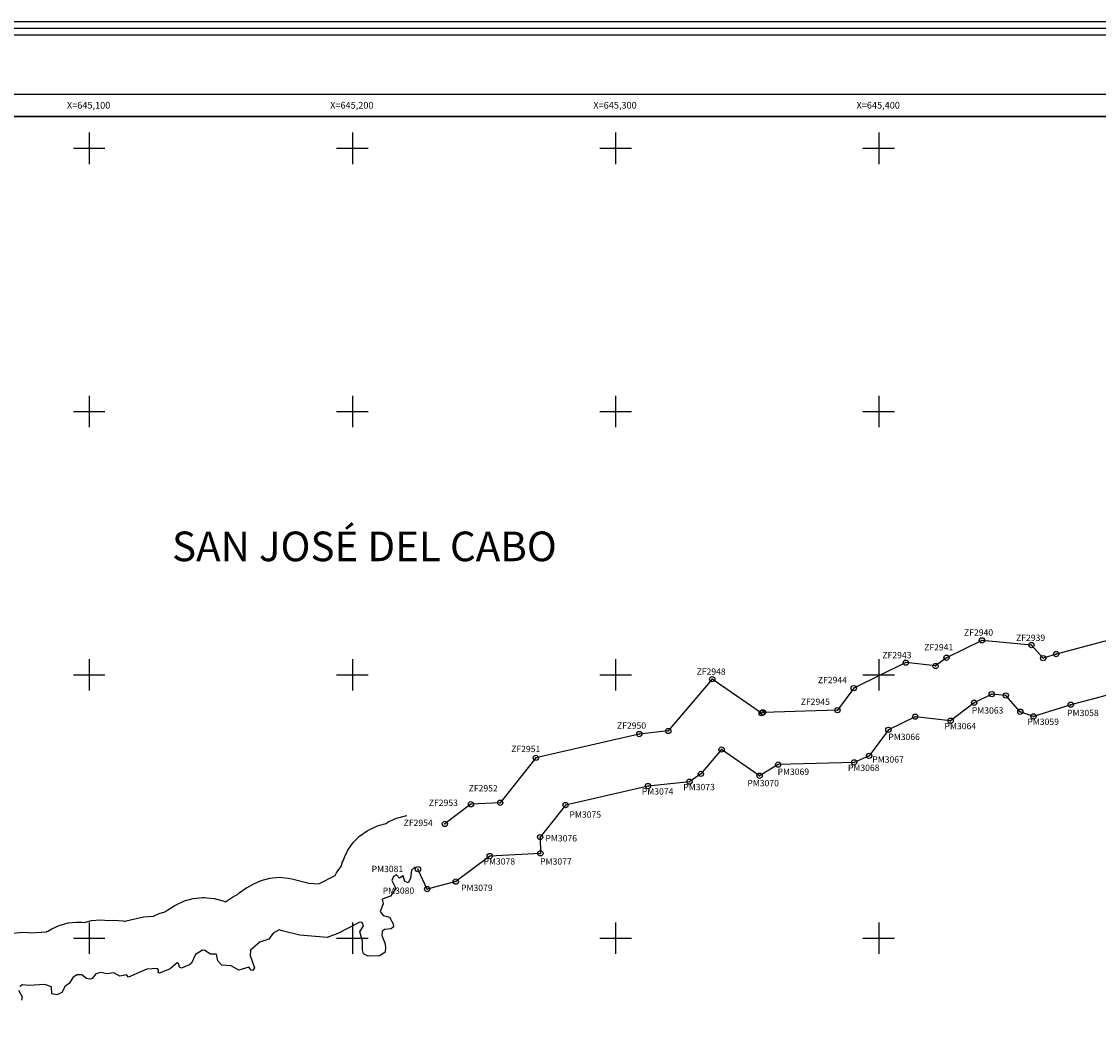
# Model space of a CAD drawing. Units: millimetres. Extents: x 644793 to 646043, y 2552938 to 2553748.
# Drawn here: x 645074 to 645483, y 2553371 to 2553748 of the extents above; entities that cross this region are included whole.
import ezdxf
from ezdxf.enums import TextEntityAlignment as Align

# ---------------------------------------------------------------- set-up
doc = ezdxf.new("R2010")
doc.units = ezdxf.units.MM
doc.header["$LTSCALE"] = 20
doc.header["$PDMODE"] = 32
doc.header["$PDSIZE"] = 2
for name, color, linetype in [('acantilados2013', 7, 'Continuous'), ('CVL_PUNTO', 2, 'Continuous'), ('CVL_PUNTO_NUM', 2, 'Continuous'), ('CVL_RET_TX', 2, 'Continuous'), ('CVL_RETUTM', 8, 'Continuous'), ('margen2013', 7, 'Continuous'), ('pm2013', 7, 'Continuous'), ('SOLAPA', 7, 'Continuous'), ('zf2013', 7, 'Continuous')]:
    doc.layers.add(name, color=color, linetype=linetype)
doc.styles.add('ROMANA1', font='ROMANA1.shx')

msp = doc.modelspace()

# ---------------------------------------------------------------- linework, layer by layer
at = {"layer": 'acantilados2013', "color": 250}
for points in [[(645071.19, 2553401.95), (645074.67, 2553402.25), (645076.98, 2553402.12), (645077.61, 2553402.04), (645081.76, 2553402.33), (645083.12, 2553402.37), (645083.67, 2553402.32), (645083.97, 2553402.53), (645084.23, 2553402.68), (645085.75, 2553403.53), (645088.65, 2553404.85), (645092.02, 2553405.75), (645095.1, 2553406.05), (645096.84, 2553406.09), (645097.23, 2553406.09), (645098.24, 2553406), (645098.6, 2553406.11), (645100.88, 2553406.65), (645104.35, 2553406.95), (645107.5, 2553406.68), (645109.42, 2553406.83), (645112.89, 2553406.53), (645113.59, 2553406.34), (645114.08, 2553406.55), (645120.65, 2553408.12), (645124.46, 2553408.37), (645126.61, 2553409.38), (645128.69, 2553409.93), (645129.91, 2553410.81), (645132.55, 2553412.43), (645133.02, 2553412.71), (645136.18, 2553414.19), (645139.55, 2553415.09), (645143.02, 2553415.39), (645143.76, 2553415.38), (645144.73, 2553415.34), (645147.46, 2553415.05), (645150.83, 2553414.15), (645151.84, 2553413.73), (645154.79, 2553415.81), (645156.4, 2553416.56), (645157.05, 2553417.21), (645159.91, 2553419.21), (645160.27, 2553419.42), (645162.51, 2553420.65), (645165.31, 2553421.92), (645168.68, 2553422.82), (645172.15, 2553423.12), (645175.62, 2553422.82), (645177.02, 2553422.52), (645183.4, 2553420.92), (645187.29, 2553420.59), (645193.5, 2553423.74), (645193.99, 2553424.78), (645195.84, 2553427.41), (645196.18, 2553428.7), (645196.46, 2553429.42), (645197.1, 2553430.98), (645198.29, 2553433.42), (645200.29, 2553436.28), (645202.76, 2553438.74), (645205.61, 2553440.74), (645206.94, 2553441.44), (645208.14, 2553442.02), (645209.97, 2553442.79), (645212.79, 2553443.55), (645213.63, 2553444.13), (645216.79, 2553445.61), (645220.15, 2553446.51), (645220.67, 2553446.55)], [(645223.92, 2553426.68), (645223.63, 2553426.81), (645222.41, 2553425.8), (645222.03, 2553422.62), (645221.23, 2553420.98), (645219.91, 2553421.45), (645219.33, 2553423.72), (645217.97, 2553422.79), (645216.81, 2553424), (645215.61, 2553423.42), (645214.98, 2553421.86), (645216.57, 2553418.87), (645214.5, 2553415.89), (645211.31, 2553414.78), (645211.75, 2553412.97), (645210.61, 2553410.1), (645211.71, 2553408.6), (645214.12, 2553407.91), (645215.51, 2553405.42), (645215.61, 2553404.28), (645214.69, 2553403.48), (645212.27, 2553403.24), (645211.29, 2553402.49), (645211.23, 2553400.99), (645212.44, 2553397.89), (645212.65, 2553396.12), (645212.28, 2553394.52), (645210.28, 2553393.32), (645205.95, 2553393.15), (645204.28, 2553393.98), (645203.79, 2553395.54), (645203.82, 2553398.8), (645202.87, 2553402.34), (645204.22, 2553404.72), (645203.55, 2553406.12), (645202.59, 2553405.96), (645194.42, 2553401.77), (645190.41, 2553400.25), (645180.1, 2553401.13), (645173.37, 2553402.82), (645172.15, 2553403.12), (645169.91, 2553401.89), (645168.21, 2553399.63), (645164.79, 2553398.49), (645161.27, 2553395.42), (645161.17, 2553393.44), (645162.82, 2553388.7), (645162.21, 2553387.77), (645161.55, 2553387.85), (645160.68, 2553388.98), (645156.91, 2553387.86), (645153.89, 2553389.52), (645150.43, 2553389.76), (645148.91, 2553391.42), (645148.4, 2553393.96), (645146.14, 2553393.94), (645143.99, 2553395.36), (645143.02, 2553395.39), (645140.38, 2553393.77), (645138.89, 2553390.5), (645138.06, 2553389.83), (645135.02, 2553388.61), (645134.28, 2553388.99), (645133.95, 2553390.38), (645133.46, 2553390.58), (645130.83, 2553388.37), (645126.75, 2553386.76), (645126.2, 2553386.87), (645126.34, 2553387.96), (645125.91, 2553388.43), (645121.96, 2553388.17), (645114.98, 2553385.18), (645114.14, 2553386.12), (645111.63, 2553385.55), (645109.42, 2553386.83), (645106.78, 2553386.41), (645104.35, 2553386.95), (645102.57, 2553386.42), (645101.17, 2553384.71), (645100.3, 2553384.36), (645098.96, 2553384.7), (645097.23, 2553386.09), (645095.49, 2553386.06), (645093.97, 2553385.21), (645092.44, 2553382.71), (645090.89, 2553381.75), (645089.56, 2553379.41), (645087.68, 2553378.49), (645085.86, 2553378.83), (645085.72, 2553381.5), (645083.12, 2553382.37), (645077.12, 2553381.96), (645074.67, 2553382.25), (645073.61, 2553381.61)], [(645073.12, 2553380.22), (645074.5, 2553377.73), (645074.27, 2553376.41)]]:
    msp.add_lwpolyline(points, dxfattribs=at)
at = {"layer": 'CVL_PUNTO', "color": 7}
for p in [(645439.2, 2553513.09), (645458.01, 2553511.31), (645425.72, 2553506.5), (645462.44, 2553506.33), (645467.4, 2553507.88), (645410.29, 2553504.62), (645421.58, 2553503.36), (645336.75, 2553498.33), (645390.48, 2553494.93), (645436.26, 2553489.4), (645442.92, 2553492.65), (645448.3, 2553492.14), (645355.5, 2553485.43), (645356.02, 2553485.74), (645384.31, 2553486.57), (645453.78, 2553485.99), (645472.93, 2553488.66), (645413.85, 2553484.1), (645427.32, 2553482.59), (645458.79, 2553484.22), (645309.02, 2553477.51), (645320.03, 2553478.68), (645403.67, 2553479.12), (645340.28, 2553471.62), (645396.38, 2553469.23), (645269.69, 2553468.45), (645361.8, 2553465.9), (645390.63, 2553466.74), (645332.42, 2553462.38), (645354.72, 2553461.68), (645312.33, 2553457.75), (645328.09, 2553459.42), (645245.06, 2553450.83), (645256.16, 2553451.42), (645281, 2553450.53), (645235.15, 2553443.38), (645271.34, 2553438.37), (645271.43, 2553432.2), (645252.2, 2553431.18), (645224.91, 2553426.2), (645239.28, 2553421.47), (645228.41, 2553418.64)]:
    msp.add_point(p, dxfattribs=at)
at = {"layer": 'CVL_RETUTM', "color": 8, "linetype": 'Continuous'}
for p, q in [((645100, 2553706), (645100, 2553694)), ((645200, 2553706), (645200, 2553694)), ((645300, 2553706), (645300, 2553694)), ((645400, 2553706), (645400, 2553694)), ((645094, 2553700), (645106, 2553700)), ((645194, 2553700), (645206, 2553700)), ((645294, 2553700), (645306, 2553700)), ((645394, 2553700), (645406, 2553700)), ((645100, 2553606), (645100, 2553594)), ((645200, 2553606), (645200, 2553594)), ((645300, 2553606), (645300, 2553594)), ((645400, 2553606), (645400, 2553594)), ((645094, 2553600), (645106, 2553600)), ((645194, 2553600), (645206, 2553600)), ((645294, 2553600), (645306, 2553600)), ((645394, 2553600), (645406, 2553600)), ((645100, 2553506), (645100, 2553494)), ((645200, 2553506), (645200, 2553494)), ((645300, 2553506), (645300, 2553494)), ((645400, 2553506), (645400, 2553494)), ((645094, 2553500), (645106, 2553500)), ((645194, 2553500), (645206, 2553500)), ((645294, 2553500), (645306, 2553500)), ((645394, 2553500), (645406, 2553500)), ((645100, 2553406), (645100, 2553394)), ((645200, 2553406), (645200, 2553394)), ((645300, 2553406), (645300, 2553394)), ((645400, 2553406), (645400, 2553394)), ((645094, 2553400), (645106, 2553400)), ((645194, 2553400), (645206, 2553400)), ((645294, 2553400), (645306, 2553400)), ((645394, 2553400), (645406, 2553400))]:
    msp.add_line(p, q, dxfattribs=at)
at = {"layer": 'margen2013', "linetype": 'Continuous'}
msp.add_lwpolyline([(644816.05, 2552974), (644816.05, 2553712), (645881.05, 2553712), (645881.05, 2552974), (644816.05, 2552974)], dxfattribs=at)
at = {"layer": 'pm2013', "color": 1}
msp.add_lwpolyline([(645495.46, 2553494.58), (645472.93, 2553488.66), (645458.79, 2553484.22), (645453.78, 2553485.99), (645448.3, 2553492.14), (645442.92, 2553492.65), (645436.26, 2553489.4), (645427.32, 2553482.59), (645413.85, 2553484.1), (645403.67, 2553479.12), (645396.38, 2553469.23), (645390.63, 2553466.74), (645361.8, 2553465.9), (645354.72, 2553461.68), (645340.28, 2553471.62), (645332.42, 2553462.38), (645328.09, 2553459.42), (645312.33, 2553457.75), (645281, 2553450.53), (645271.34, 2553438.37), (645271.43, 2553432.2), (645252.2, 2553431.18), (645239.28, 2553421.47), (645228.41, 2553418.64), (645224.91, 2553426.2)], dxfattribs=at)
at = {"layer": 'SOLAPA'}
msp.add_line((644807.55, 2553720.5), (645889.55, 2553720.5), dxfattribs=at)
at = {"layer": 'SOLAPA', "flags": 128}
for points in [[(644793.2, 2553748.11), (646043.2, 2553748.11), (646043.2, 2552938.11), (644793.2, 2552938.11)], [(644795.7, 2553745.61), (646040.7, 2553745.61), (646040.7, 2552940.61), (644795.7, 2552940.61)], [(644798.2, 2553743.11), (646038.2, 2553743.11), (646038.2, 2552943.11), (644798.2, 2552943.11)]]:
    msp.add_lwpolyline(points, close=True, dxfattribs=at)
at = {"layer": 'SOLAPA'}
for points in [[(645191.05, 2553712), (644816.05, 2553712)], [(644816.05, 2552974), (644816.05, 2553712), (645881.05, 2553712), (645881.05, 2552974), (644816.05, 2552974)], [(645636.05, 2553712), (645191.05, 2553712)]]:
    msp.add_lwpolyline(points, dxfattribs=at)
at = {"layer": 'SOLAPA', "linetype": 'Continuous', "flags": 128}
msp.add_lwpolyline([(645195.91, 2553712), (645191.05, 2553712), (645074.61, 2553712)], dxfattribs=at)
msp.add_lwpolyline([(645195.91, 2553712), (645191.05, 2553712), (645074.61, 2553712)], dxfattribs=at)
at = {"layer": 'zf2013', "color": 5}
msp.add_lwpolyline([(645491.16, 2553514.13), (645467.4, 2553507.88), (645462.44, 2553506.33), (645458.01, 2553511.31), (645439.2, 2553513.09), (645425.72, 2553506.5), (645421.58, 2553503.36), (645410.29, 2553504.62), (645390.48, 2553494.93), (645384.31, 2553486.57), (645356.02, 2553485.74), (645355.5, 2553485.43), (645336.75, 2553498.33), (645320.03, 2553478.68), (645309.02, 2553477.51), (645269.69, 2553468.45), (645256.16, 2553451.42), (645245.06, 2553450.83), (645235.15, 2553443.38)], dxfattribs=at)

# ---------------------------------------------------------------- texts
at = {"layer": 'CVL_PUNTO_NUM', "color": 7, "style": 'ROMANA1'}
for s, p in [('ZF2940', (645432.38, 2553514.88)), ('ZF2939', (645452.17, 2553512.87)), ('ZF2941', (645417.25, 2553509.27)), ('ZF2943', (645401.39, 2553506.3)), ('ZF2948', (645330.78, 2553500.02)), ('ZF2944', (645376.86, 2553496.83)), ('ZF2945', (645370.37, 2553488.57)), ('PM3063', (645435.34, 2553485.28)), ('PM3058', (645471.58, 2553484.32)), ('PM3059', (645456.45, 2553480.98)), ('ZF2950', (645300.54, 2553479.52)), ('PM3064', (645424.97, 2553479.35)), ('PM3066', (645403.62, 2553475.23)), ('ZF2951', (645260.34, 2553470.64)), ('PM3068', (645388.28, 2553463.5)), ('PM3067', (645397.53, 2553466.65)), ('PM3069', (645361.53, 2553462.01)), ('ZF2952', (645244.18, 2553455.71)), ('PM3073', (645325.73, 2553456.19)), ('PM3070', (645350.07, 2553457.68)), ('PM3074', (645309.97, 2553454.52)), ('ZF2953', (645229.05, 2553450.22)), ('PM3075', (645282.49, 2553445.73)), ('ZF2954', (645219.49, 2553442.6)), ('PM3076', (645273.35, 2553436.72)), ('PM3078', (645249.83, 2553427.95)), ('PM3077', (645271.34, 2553427.92)), ('PM3081', (645207.31, 2553425.08)), ('PM3080', (645211.51, 2553416.82)), ('PM3079', (645241.29, 2553417.9))]:
    msp.add_text(s, height=2.4, dxfattribs=at).set_placement(p)
at = {"layer": 'CVL_RET_TX', "color": 7, "style": 'ROMANA1'}
for s, p in [('X=645,100', (645108.03, 2553716.32)), ('X=645,200', (645208.03, 2553716.32)), ('X=645,300', (645308.03, 2553716.32)), ('X=645,400', (645408.03, 2553716.32))]:
    msp.add_text(s, height=2.55, dxfattribs=at).set_placement(p, align=Align.MIDDLE_RIGHT)
at = {"layer": 'SOLAPA'}
msp.add_text('SAN JOSÉ DEL CABO', height=11.25, dxfattribs=at).set_placement((645131.47, 2553543.15))

doc.saveas('drawing.dxf')
